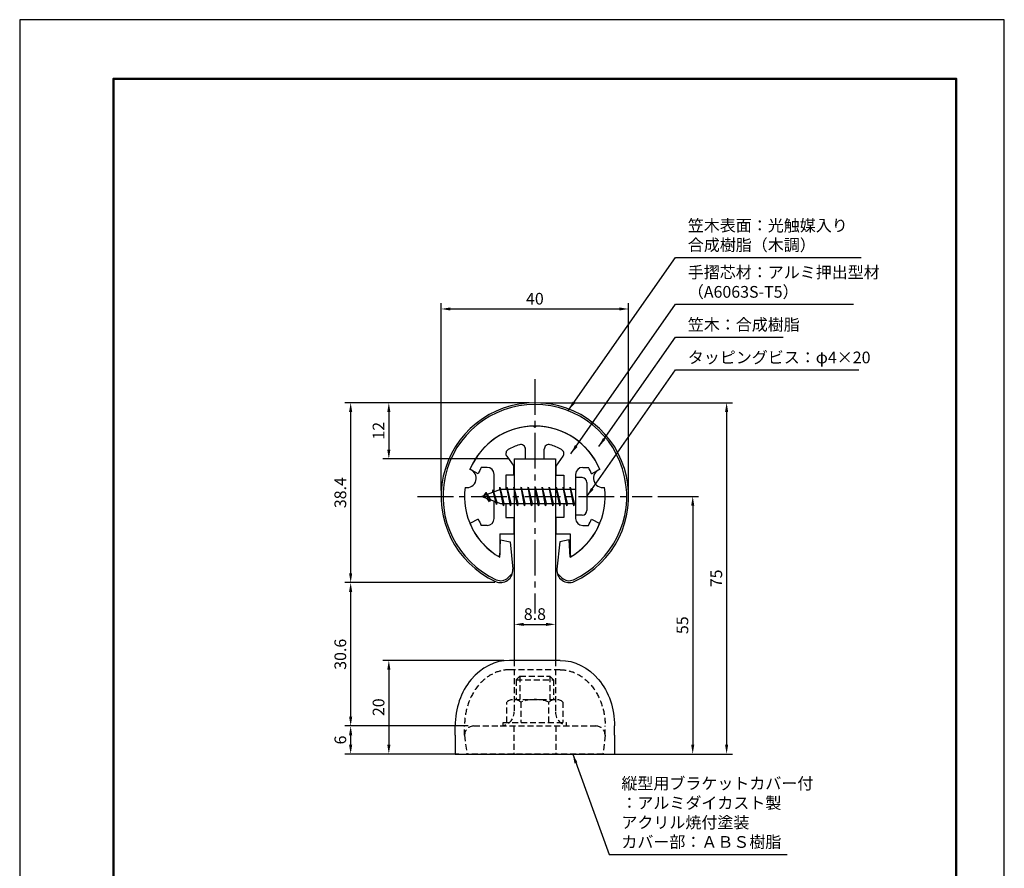
# Model space of a CAD drawing. Units: millimetres. Extents: x 0 to 210, y 0 to 297.
# Drawn here: x 0 to 210, y 116 to 297 of the extents above; entities that cross this region are included whole.
import ezdxf

# ---------------------------------------------------------------- set-up
doc = ezdxf.new("R2010")
doc.units = ezdxf.units.MM
doc.header["$LTSCALE"] = 0.4
doc.linetypes.add('CENTER2', pattern=[28.575, 19.05, -3.175, 3.175, -3.175])
doc.linetypes.add('HIDDEN2', pattern=[4.7625, 3.175, -1.5875])
for name, color, linetype in [('BIS', 7, 'Continuous'), ('CENTER', 6, 'CENTER2'), ('COVER(HIDDEN)', 140, 'HIDDEN2'), ('DIMS', 1, 'Continuous'), ('HIDDEN', 9, 'HIDDEN2'), ('TITLE', 7, 'Continuous'), ('ZYUSHI2', 9, 'Continuous')]:
    doc.layers.add(name, color=color, linetype=linetype)
for name, color, linetype, lineweight in [('COVER', 140, 'Continuous', 25), ('MODEL', 7, 'Continuous', 25), ('SHINZAI', 7, 'Continuous', 25), ('ZYUSHI', 7, 'Continuous', 25)]:
    doc.layers.add(name, color=color, linetype=linetype, lineweight=lineweight)
doc.styles.add('DIMS', font='romans.shx', dxfattribs={"width": 0.75, "bigfont": 'bigfont.shx'})
doc.styles.get("Standard").update_dxf_attribs({"font": 'romans.shx', "bigfont": 'bigfont.shx'})
doc.dimstyles.new('DIMS', dxfattribs={"dimscale": 0, "dimtxt": 2.5, "dimasz": 2, "dimexe": 1.25, "dimexo": 1.25, "dimtad": 1, "dimdsep": 46, "dimtxsty": 'DIMS', "dimcen": 0, "dimclrt": 7, "dimadec": 0, "dimazin": 0, "dimtfac": 1, "dimtmove": 0, "dimatfit": 3, "dimfxl": 1, "dimarcsym": 0})
doc.dimstyles.new('DIMS2', dxfattribs={"dimscale": 2, "dimtxt": 2.5, "dimasz": 2, "dimexe": 1, "dimexo": 1, "dimtad": 1, "dimdsep": 46, "dimtxsty": 'DIMS', "dimcen": 0, "dimclrt": 7, "dimadec": 0, "dimazin": 0, "dimtfac": 1, "dimtix": 1, "dimtmove": 1, "dimatfit": 3, "dimfxl": 1, "dimarcsym": 0})

# ---------------------------------------------------------------- blocks, each defined once
blk = doc.blocks.new('*D0')
at = {"layer": 'Defpoints', "color": 0, "transparency": 16777216}
for p in [(105.48, 189.72), (114.28, 189.72), (114.28, 167.93)]:
    blk.add_point(p, dxfattribs=at)
at = {"layer": 'DIMS', "color": 0, "lineweight": -2, "transparency": 16777216}
for p, q in [((105.48, 188.47), (105.48, 166.68)), ((114.28, 188.47), (114.28, 166.68)), ((107.48, 167.93), (112.28, 167.93))]:
    blk.add_line(p, q, dxfattribs=at)
at = {"layer": 'DIMS', "color": 0, "transparency": 16777216}
for points in [[(107.48, 168.26), (107.48, 167.6), (105.48, 167.93)], [(112.28, 168.26), (112.28, 167.6), (114.28, 167.93)]]:
    blk.add_solid(points, dxfattribs=at)
at = {"layer": 'DIMS', "color": 7, "transparency": 16777216, "insert": (109.88, 169.8), "char_height": 2.5, "attachment_point": 5, "style": 'DIMS'}
blk.add_mtext('8.8', dxfattribs=at)
blk = doc.blocks.new('*D1')
at = {"layer": 'Defpoints', "color": 0, "transparency": 16777216}
for p in [(129.88, 235.25), (89.88, 195.25), (129.88, 195.25)]:
    blk.add_point(p, dxfattribs=at)
at = {"layer": 'DIMS', "color": 0, "transparency": 16777216}
for p, q in [((89.88, 196.5), (89.88, 236.5)), ((91.88, 235.25), (127.87, 235.25)), ((129.88, 196.5), (129.88, 236.5))]:
    blk.add_line(p, q, dxfattribs=at)
for points in [[(91.88, 235.58), (91.88, 234.92), (89.88, 235.25)], [(127.87, 235.58), (127.87, 234.92), (129.88, 235.25)]]:
    blk.add_solid(points, dxfattribs=at)
at = {"layer": 'DIMS', "color": 7, "transparency": 16777216, "insert": (109.88, 237.12), "char_height": 2.5, "attachment_point": 5, "style": 'DIMS'}
blk.add_mtext('40', dxfattribs=at)
blk = doc.blocks.new('*D2')
at = {"layer": 'Defpoints', "color": 0, "transparency": 16777216}
for p in [(109.88, 215.25), (70.59, 176.85), (102.58, 176.85)]:
    blk.add_point(p, dxfattribs=at)
at = {"layer": 'DIMS', "color": 0, "lineweight": -2, "transparency": 16777216}
for p, q in [((108.63, 215.25), (69.34, 215.25)), ((70.59, 213.25), (70.59, 178.85)), ((101.33, 176.85), (69.34, 176.85))]:
    blk.add_line(p, q, dxfattribs=at)
at = {"layer": 'DIMS', "color": 0, "transparency": 16777216}
for points in [[(70.25, 213.25), (70.92, 213.25), (70.59, 215.25)], [(70.25, 178.85), (70.92, 178.85), (70.59, 176.85)]]:
    blk.add_solid(points, dxfattribs=at)
at = {"layer": 'DIMS', "color": 7, "transparency": 16777216, "insert": (68.71, 196.05), "char_height": 2.5, "attachment_point": 5, "rotation": 90, "style": 'DIMS'}
blk.add_mtext('38.4', dxfattribs=at)
blk = doc.blocks.new('*D3')
at = {"layer": 'Defpoints', "color": 0, "transparency": 16777216}
for p in [(109.88, 215.25), (124.88, 140.25), (150.77, 140.25)]:
    blk.add_point(p, dxfattribs=at)
at = {"layer": 'DIMS', "color": 0, "lineweight": -2, "transparency": 16777216}
for p, q in [((111.13, 215.25), (152.02, 215.25)), ((150.77, 213.25), (150.77, 142.25)), ((126.13, 140.25), (152.02, 140.25))]:
    blk.add_line(p, q, dxfattribs=at)
at = {"layer": 'DIMS', "color": 0, "transparency": 16777216}
for points in [[(150.44, 213.25), (151.1, 213.25), (150.77, 215.25)], [(150.44, 142.25), (151.1, 142.25), (150.77, 140.25)]]:
    blk.add_solid(points, dxfattribs=at)
at = {"layer": 'DIMS', "color": 7, "transparency": 16777216, "insert": (148.89, 177.75), "char_height": 2.5, "attachment_point": 5, "rotation": 90, "style": 'DIMS'}
blk.add_mtext('75', dxfattribs=at)
blk = doc.blocks.new('*D4')
at = {"layer": 'Defpoints', "color": 0, "transparency": 16777216}
for p in [(102.58, 176.85), (70.59, 146.25), (96.88, 146.25)]:
    blk.add_point(p, dxfattribs=at)
at = {"layer": 'DIMS', "color": 0, "lineweight": -2, "transparency": 16777216}
for p, q in [((101.33, 176.85), (69.34, 176.85)), ((70.59, 174.85), (70.59, 148.25)), ((95.63, 146.25), (69.34, 146.25))]:
    blk.add_line(p, q, dxfattribs=at)
at = {"layer": 'DIMS', "color": 0, "transparency": 16777216}
for points in [[(70.25, 174.85), (70.92, 174.85), (70.59, 176.85)], [(70.25, 148.25), (70.92, 148.25), (70.59, 146.25)]]:
    blk.add_solid(points, dxfattribs=at)
at = {"layer": 'DIMS', "color": 7, "transparency": 16777216, "insert": (68.71, 161.55), "char_height": 2.5, "attachment_point": 5, "rotation": 90, "style": 'DIMS'}
blk.add_mtext('30.6', dxfattribs=at)
blk = doc.blocks.new('*D5')
at = {"layer": 'Defpoints', "color": 0, "transparency": 16777216}
for p in [(96.88, 146.25), (70.59, 140.25), (94.88, 140.25)]:
    blk.add_point(p, dxfattribs=at)
at = {"layer": 'DIMS', "color": 0, "lineweight": -2, "transparency": 16777216}
for p, q in [((95.63, 146.25), (69.34, 146.25)), ((70.59, 144.25), (70.59, 142.25)), ((93.63, 140.25), (69.34, 140.25))]:
    blk.add_line(p, q, dxfattribs=at)
at = {"layer": 'DIMS', "color": 0, "transparency": 16777216}
for points in [[(70.25, 144.25), (70.92, 144.25), (70.59, 146.25)], [(70.25, 142.25), (70.92, 142.25), (70.59, 140.25)]]:
    blk.add_solid(points, dxfattribs=at)
at = {"layer": 'DIMS', "color": 7, "transparency": 16777216, "insert": (68.71, 143.25), "char_height": 2.5, "attachment_point": 5, "rotation": 90, "style": 'DIMS'}
blk.add_mtext('6', dxfattribs=at)
blk = doc.blocks.new('*D6')
at = {"layer": 'Defpoints', "color": 0, "transparency": 16777216}
for p in [(109.88, 215.25), (78.73, 203.25), (105.48, 203.25)]:
    blk.add_point(p, dxfattribs=at)
at = {"layer": 'DIMS', "color": 0, "lineweight": -2, "transparency": 16777216}
for p, q in [((108.63, 215.25), (77.48, 215.25)), ((78.73, 213.25), (78.73, 205.25)), ((104.23, 203.25), (77.48, 203.25))]:
    blk.add_line(p, q, dxfattribs=at)
at = {"layer": 'DIMS', "color": 0, "transparency": 16777216}
for points in [[(78.4, 213.25), (79.07, 213.25), (78.73, 215.25)], [(78.4, 205.25), (79.07, 205.25), (78.73, 203.25)]]:
    blk.add_solid(points, dxfattribs=at)
at = {"layer": 'DIMS', "color": 7, "transparency": 16777216, "insert": (76.86, 209.25), "char_height": 2.5, "attachment_point": 5, "rotation": 90, "style": 'DIMS'}
blk.add_mtext('12', dxfattribs=at)
blk = doc.blocks.new('*D7')
at = {"layer": 'Defpoints', "color": 0, "transparency": 16777216}
for p in [(134.88, 195.25), (124.88, 140.25), (143.54, 140.25)]:
    blk.add_point(p, dxfattribs=at)
at = {"layer": 'DIMS', "color": 0, "lineweight": -2, "transparency": 16777216}
for p, q in [((136.13, 195.25), (144.79, 195.25)), ((143.54, 193.25), (143.54, 142.25)), ((126.13, 140.25), (144.79, 140.25))]:
    blk.add_line(p, q, dxfattribs=at)
at = {"layer": 'DIMS', "color": 0, "transparency": 16777216}
for points in [[(143.21, 193.25), (143.88, 193.25), (143.54, 195.25)], [(143.21, 142.25), (143.88, 142.25), (143.54, 140.25)]]:
    blk.add_solid(points, dxfattribs=at)
at = {"layer": 'DIMS', "color": 7, "transparency": 16777216, "insert": (141.67, 167.75), "char_height": 2.5, "attachment_point": 5, "rotation": 90, "style": 'DIMS'}
blk.add_mtext('55', dxfattribs=at)
blk = doc.blocks.new('*D8')
at = {"layer": 'Defpoints', "color": 0, "transparency": 16777216}
for p in [(104.48, 160.25), (78.73, 140.25), (92.88, 140.25)]:
    blk.add_point(p, dxfattribs=at)
at = {"layer": 'DIMS', "color": 0, "lineweight": -2, "transparency": 16777216}
for p, q in [((103.23, 160.25), (77.48, 160.25)), ((78.73, 158.25), (78.73, 142.25)), ((91.63, 140.25), (77.48, 140.25))]:
    blk.add_line(p, q, dxfattribs=at)
at = {"layer": 'DIMS', "color": 0, "transparency": 16777216}
for points in [[(78.4, 158.25), (79.07, 158.25), (78.73, 160.25)], [(78.4, 142.25), (79.07, 142.25), (78.73, 140.25)]]:
    blk.add_solid(points, dxfattribs=at)
at = {"layer": 'DIMS', "color": 7, "transparency": 16777216, "insert": (76.86, 150.25), "char_height": 2.5, "attachment_point": 5, "rotation": 90, "style": 'DIMS'}
blk.add_mtext('20', dxfattribs=at)

msp = doc.modelspace()

# ---------------------------------------------------------------- linework, layer by layer
at = {"layer": 'BIS'}
for p, q in [((118.575, 199.24835149), (118.575, 191.24835149)), ((119.975, 199.24835149), (118.575, 199.24835149)), ((120.975, 198.24835149), (120.975, 192.24835149)), ((102.575, 196.74835149), (98.575, 195.24835149)), ((99.425, 196.10110172), (99, 195.40772649)), ((99.425, 196.10110172), (99.77817469, 195.69954199)), ((99.425, 196.10110172), (100.31649447, 194.59529106)), ((100.175, 194.11435125), (99.425, 196.10110172)), ((100.925, 196.66360172), (100.74841266, 196.06338123)), ((101.675, 193.55185125), (100.925, 196.66360172)), ((100.925, 196.66360172), (101.16107434, 196.21812936)), ((100.925, 196.66360172), (101.7732769, 194.04899765)), ((102.39943828, 197.21651608), (102.28542409, 196.63976052)), ((102.39943828, 197.21651608), (103.26875, 193.74835149)), ((103.175, 193.24835149), (102.39943828, 197.21651608)), ((102.425, 197.08572943), (102.56271443, 196.74835149)), ((118.575, 196.74835149), (102.575, 196.74835149)), ((103.925, 197.24835149), (103.83125, 196.74835149)), ((104.675, 193.24835149), (103.925, 197.24835149)), ((103.925, 197.24835149), (104.76875, 193.74835149)), ((103.925, 197.24835149), (104.1125, 196.74835149)), ((105.425, 197.24835149), (105.33125, 196.74835149)), ((106.175, 193.24835149), (105.425, 197.24835149)), ((105.425, 197.24835149), (106.26875, 193.74835149)), ((105.425, 197.24835149), (105.6125, 196.74835149)), ((106.925, 197.24835149), (106.83125, 196.74835149)), ((107.675, 193.24835149), (106.925, 197.24835149)), ((106.925, 197.24835149), (107.76875, 193.74835149)), ((106.925, 197.24835149), (107.1125, 196.74835149)), ((108.425, 197.24835149), (108.33125, 196.74835149)), ((109.175, 193.24835149), (108.425, 197.24835149)), ((108.425, 197.24835149), (109.26875, 193.74835149)), ((108.425, 197.24835149), (108.6125, 196.74835149)), ((109.925, 197.24835149), (109.83125, 196.74835149)), ((110.675, 193.24835149), (109.925, 197.24835149)), ((109.925, 197.24835149), (110.76875, 193.74835149)), ((109.925, 197.24835149), (110.1125, 196.74835149)), ((111.425, 197.24835149), (111.33125, 196.74835149)), ((112.175, 193.24835149), (111.425, 197.24835149)), ((111.425, 197.24835149), (112.26875, 193.74835149)), ((111.425, 197.24835149), (111.6125, 196.74835149)), ((112.925, 197.24835149), (112.83125, 196.74835149)), ((113.675, 193.24835149), (112.925, 197.24835149)), ((112.925, 197.24835149), (113.76875, 193.74835149)), ((112.925, 197.24835149), (113.1125, 196.74835149)), ((114.425, 197.24835149), (114.33125, 196.74835149)), ((115.175, 193.24835149), (114.425, 197.24835149)), ((114.425, 197.24835149), (115.26875, 193.74835149)), ((114.425, 197.24835149), (114.6125, 196.74835149)), ((115.925, 197.24835149), (115.83125, 196.74835149)), ((116.675, 193.24835149), (115.925, 197.24835149)), ((115.925, 197.24835149), (116.76875, 193.74835149)), ((115.925, 197.24835149), (116.1125, 196.74835149)), ((117.425, 197.24835149), (117.33125, 196.74835149)), ((118.175, 193.24835149), (117.425, 197.24835149)), ((117.425, 197.24835149), (118.26875, 193.74835149)), ((117.425, 197.24835149), (117.6125, 196.74835149)), ((98.575, 195.24835149), (102.575, 193.74835149)), ((100.175, 194.11435125), (99.70534293, 194.82447289)), ((100.31649447, 194.59529106), (100.175, 194.11435125)), ((101.39201105, 194.19197234), (101.675, 193.55185125)), ((101.7732769, 194.04899765), (101.675, 193.55185125)), ((102.575, 193.74835149), (118.575, 193.74835149)), ((102.9875, 193.74835149), (103.175, 193.24835149)), ((103.26875, 193.74835149), (103.175, 193.24835149)), ((104.4875, 193.74835149), (104.675, 193.24835149)), ((104.76875, 193.74835149), (104.675, 193.24835149)), ((105.9875, 193.74835149), (106.175, 193.24835149)), ((106.26875, 193.74835149), (106.175, 193.24835149)), ((107.4875, 193.74835149), (107.675, 193.24835149)), ((107.76875, 193.74835149), (107.675, 193.24835149)), ((108.9875, 193.74835149), (109.175, 193.24835149)), ((109.26875, 193.74835149), (109.175, 193.24835149)), ((110.4875, 193.74835149), (110.675, 193.24835149)), ((110.76875, 193.74835149), (110.675, 193.24835149)), ((111.9875, 193.74835149), (112.175, 193.24835149)), ((112.26875, 193.74835149), (112.175, 193.24835149)), ((113.4875, 193.74835149), (113.675, 193.24835149)), ((113.76875, 193.74835149), (113.675, 193.24835149)), ((114.9875, 193.74835149), (115.175, 193.24835149)), ((115.26875, 193.74835149), (115.175, 193.24835149)), ((116.4875, 193.74835149), (116.675, 193.24835149)), ((116.76875, 193.74835149), (116.675, 193.24835149)), ((117.9875, 193.74835149), (118.175, 193.24835149)), ((118.26875, 193.74835149), (118.175, 193.24835149)), ((119.975, 191.24835149), (118.575, 191.24835149))]:
    msp.add_line(p, q, dxfattribs=at)
for centre, start, end in [((119.975, 198.24835149), 0, 90), ((119.975, 192.24835149), 270, 0)]:
    msp.add_arc(centre, 1, start, end, dxfattribs=at)
at = {"layer": 'CENTER'}
for p, q in [((109.875, 220.24835149), (109.875, 170.24835149)), ((84.875, 195.24835149), (134.875, 195.24835149))]:
    msp.add_line(p, q, dxfattribs=at)
at = {"layer": 'COVER'}
for p, q in [((115.275, 160.24835149), (104.475, 160.24835149)), ((92.875, 144.24835149), (92.875, 146.24835149)), ((126.875, 144.24835149), (126.875, 146.24835149)), ((92.875, 144.24835149), (92.875, 140.24835149)), ((126.875, 144.24835149), (126.875, 140.24835149)), ((92.875, 140.24835149), (126.875, 140.24835149))]:
    msp.add_line(p, q, dxfattribs=at)
msp.add_ellipse((104.475, 146.24835149), major_axis=(0, -14), ratio=0.8285714286, start_param=3.1415926536, end_param=4.7123889804, dxfattribs=at)
at = {"layer": 'COVER', "extrusion": (0, 0, -1)}
msp.add_ellipse((115.275, 146.24835149), major_axis=(0, -14), ratio=0.8285714286, start_param=3.1415926536, end_param=4.7123889804, dxfattribs=at)
at = {"layer": 'COVER(HIDDEN)'}
for p, q in [((115.275, 158.24835149), (104.475, 158.24835149)), ((94.875, 144.24835149), (94.875, 146.24835149)), ((124.875, 144.24835149), (124.875, 146.24835149)), ((94.875, 144.24835149), (95.36247737, 140.27816688)), ((124.875, 144.24835149), (124.38752263, 140.27816688))]:
    msp.add_line(p, q, dxfattribs=at)
for points in [[(104.475, 158.24835149), (103.70124505, 158.24835149), (102.92724755, 158.13033229), (101.16158057, 157.58009359), (100.18208582, 157.05495451), (98.38818626, 155.60802899), (97.57534116, 154.68572354), (96.23250539, 152.53250334), (95.70358152, 151.30241254), (95.03924861, 148.78866919), (94.875, 147.51867163), (94.875, 146.24835149)], [(115.275, 158.24835149), (116.04875495, 158.24835149), (116.82275245, 158.13033229), (118.58841943, 157.58009359), (119.56791418, 157.05495451), (121.36181374, 155.60802899), (122.17465884, 154.68572354), (123.51749461, 152.53250334), (124.04641848, 151.30241254), (124.71075139, 148.78866919), (124.875, 147.51867163), (124.875, 146.24835149)]]:
    msp.add_open_spline(points, degree=3, knots=[3.1415926536, 3.1415926536, 3.1415926536, 3.1415926536, 3.3942828964, 3.3942828964, 3.7307321353, 3.7307321353, 4.0671813741, 4.0671813741, 4.403630613, 4.403630613, 4.7123889804, 4.7123889804, 4.7123889804, 4.7123889804], dxfattribs=at)
at = {"layer": 'Defpoints'}
msp.add_lwpolyline([(0, 0), (210, 0), (210, 297), (0, 297)], close=True, dxfattribs=at)
at = {"layer": 'HIDDEN'}
for p, q in [((105.475, 160.24835149), (105.475, 149.24835149)), ((114.275, 160.24835149), (114.275, 149.24835149)), ((105.875, 156.07335149), (106.675, 156.87335149)), ((105.875, 156.07335149), (113.875, 156.07335149)), ((105.875, 156.07335149), (105.875, 151.87335149)), ((106.675, 156.87335149), (113.075, 156.87335149)), ((106.675, 156.87335149), (106.675, 151.87335149)), ((113.075, 156.87335149), (113.075, 151.87335149)), ((113.875, 156.07335149), (113.075, 156.87335149)), ((113.875, 156.07335149), (113.875, 151.87335149)), ((103.875, 146.99835149), (103.875, 151.35863286)), ((105.375, 151.87335149), (114.375, 151.87335149)), ((106.875, 151.35863286), (106.875, 146.99835149)), ((112.875, 146.99835149), (112.875, 151.35863286)), ((115.875, 151.35863286), (115.875, 146.99835149)), ((96.875, 146.24835149), (122.875, 146.24835149)), ((103.125, 146.24835149), (103.125, 146.99835149)), ((105.375, 146.24835149), (105.375, 140.24835149)), ((114.375, 146.24835149), (114.375, 140.24835149)), ((116.625, 146.24835149), (116.625, 146.99835149)), ((94.875, 144.24835149), (95.36247737, 140.27816688)), ((124.875, 144.24835149), (124.38752263, 140.27816688)), ((124.38386176, 140.24835149), (95.36613824, 140.24835149))]:
    msp.add_line(p, q, dxfattribs=at)
at = {"layer": 'HIDDEN', "linetype": 'HIDDEN2'}
msp.add_line((103.125, 146.99835149), (116.625, 146.99835149), dxfattribs=at)
at = {"layer": 'HIDDEN'}
for centre, radius, start, end in [((105.375, 149.430332), 2.44301948, 52.1211205083, 127.8788794917), ((109.875, 142.87335149), 9, 70.5287793655, 109.4712206345), ((114.375, 149.430332), 2.44301948, 52.1211205083, 127.8788794917), ((102.475, 149.24835149), 3, 270, 0), ((102.475, 149.24835149), 3, 270, 0), ((117.275, 149.24835149), 3, 180, 270), ((117.275, 149.24835149), 3, 180, 270), ((96.875, 144.24835149), 2, 90, 180), ((122.875, 144.24835149), 2, 0, 90)]:
    msp.add_arc(centre, radius, start, end, dxfattribs=at)
at = {"layer": 'MODEL'}
for p, q in [((105.475, 203.24835149), (105.475, 160.24835149)), ((105.475, 203.24835149), (114.275, 203.24835149)), ((114.275, 203.24835149), (114.275, 160.24835149))]:
    msp.add_line(p, q, dxfattribs=at)
at = {"layer": 'SHINZAI'}
for p, q in [((109.875, 209.94835149), (109.57794174, 210.24540974)), ((109.875, 209.94835149), (110.17205826, 210.24540974)), ((103.8798228, 203.81035186), (105.375, 201.67501752)), ((107.875, 203.24835149), (107.875, 205.31065739)), ((111.875, 203.24835149), (111.875, 205.31065739)), ((115.8701772, 203.81035186), (114.375, 201.67501752)), ((105.375, 199.74835149), (105.375, 201.67501752)), ((107.875, 203.24835149), (111.875, 203.24835149)), ((114.375, 201.67501752), (114.375, 199.74835149)), ((97.80964732, 200.08852345), (96.04152633, 201.04792098)), ((99.675, 201.44835149), (98.44871451, 201.44835149)), ((101.175, 196.22335149), (101.175, 199.94835149)), ((103.675, 199.74835149), (103.675, 196.74835149)), ((105.375, 199.74835149), (103.675, 199.74835149)), ((114.375, 199.74835149), (116.075, 199.74835149)), ((116.075, 199.74835149), (116.075, 196.74835149)), ((118.575, 199.94835149), (118.575, 195.54835149)), ((120.075, 201.44835149), (121.30128549, 201.44835149)), ((121.94035268, 200.08852345), (123.70847367, 201.04792098)), ((101.175, 190.54835149), (101.175, 194.27335149)), ((103.675, 193.74835149), (103.675, 190.74835149)), ((116.075, 193.74835149), (116.075, 190.74835149)), ((118.575, 194.94835149), (118.575, 190.54835149)), ((97.80964732, 190.40817952), (96.04152633, 189.44878199)), ((99.675, 189.04835149), (98.44871451, 189.04835149)), ((103.675, 190.74835149), (105.375, 190.74835149)), ((105.375, 190.74835149), (105.375, 187.24835149)), ((116.075, 190.74835149), (114.375, 190.74835149)), ((114.375, 190.74835149), (114.375, 187.24835149)), ((120.075, 189.04835149), (121.30128549, 189.04835149)), ((121.94035268, 190.40817952), (123.70847367, 189.44878199)), ((102.375, 187.24835149), (105.375, 187.24835149)), ((102.375, 187.24835149), (102.375, 182.78841569)), ((114.375, 187.24835149), (117.375, 187.24835149)), ((117.375, 187.24835149), (117.375, 182.78841569))]:
    msp.add_line(p, q, dxfattribs=at)
for centre, radius, start, end in [((109.875, 195.24835149), 15, 91.1347531453, 157.2545350821), ((109.875, 195.24835149), 15, 22.7454649179, 88.8652468547), ((109.875, 195.24835149), 11.5, 106.601549599, 119.5349762001), ((106.875, 205.31065739), 1, 0, 106.601549599), ((112.875, 205.31065739), 1, 73.398450401, 180), ((109.875, 195.24835149), 11.5, 60.4650237999, 73.398450401), ((104.69897484, 204.38392829), 1, 119.5349762001, 215), ((115.05102516, 204.38392829), 1, 325, 60.4650237999), ((109.875, 195.24835149), 13, 151.5153646048, 158.1411741696), ((99.675, 199.94835149), 1.5, 0, 90), ((120.075, 199.94835149), 1.5, 90, 180), ((109.875, 195.24835149), 13, 21.8588258304, 28.4846353952), ((109.875, 195.24835149), 15, 202.6785995274, 237.9531689134), ((109.875, 195.24835149), 13, 201.8588258304, 208.4846353952), ((99.675, 190.54835149), 1.5, 270, 0), ((109.875, 195.24835149), 15, 302.0468310866, 337.2545350821), ((120.075, 190.54835149), 1.5, 180, 270), ((109.875, 195.24835149), 13, 331.5153646048, 338.1411741696), ((102.075, 182.78841569), 0.3, 237.9531689134, 0), ((117.675, 182.78841569), 0.3, 180, 302.0468310866)]:
    msp.add_arc(centre, radius, start, end, dxfattribs=at)
at = {"layer": 'TITLE', "lineweight": 50}
msp.add_lwpolyline([(20, 12.625), (199.75, 12.625), (199.75, 284.375), (20, 284.375)], close=True, dxfattribs=at)
at = {"layer": 'ZYUSHI', "ltscale": 0.5}
for p, q in [((102.375, 182.25797043), (102.575, 185.95797043)), ((102.575, 185.95797043), (104.575, 185.55797043)), ((104.575, 185.55797043), (105.16198498, 179.71355655)), ((115.175, 185.55797043), (114.58801502, 179.71355655)), ((117.175, 185.95797043), (115.175, 185.55797043)), ((117.375, 182.25797043), (117.175, 185.95797043))]:
    msp.add_line(p, q, dxfattribs=at)
for centre, radius, start, end in [((109.875, 195.24835149), 20, 294.8055636868, 245.1944363132), ((109.875, 195.24835149), 15, 22.6451074586, 157.3548925414), ((95.38611261, 199.13063716), 2, 258.8225537295, 71.1774462707), ((124.36388739, 199.13063716), 2, 108.8225537295, 281.1774462707), ((109.875, 195.24835149), 15, 172.6451074585, 240), ((109.875, 195.24835149), 15, 300, 7.3548925415), ((102.575, 179.45373215), 2.6, 245.1944363132, 5.7352813028), ((117.175, 179.45373215), 2.6, 174.2647186972, 294.8055636868)]:
    msp.add_arc(centre, radius, start, end, dxfattribs=at)
at = {"layer": 'ZYUSHI2', "ltscale": 0.5}
for p, q in [((104.13063492, 177.89809723), (105.11043082, 178.87789313)), ((115.61936508, 177.89809723), (114.63956918, 178.87789313))]:
    msp.add_line(p, q, dxfattribs=at)
for centre, radius, start, end in [((109.875, 195.24835149), 19.6, 294.8055636868, 245.1944363132), ((102.575, 179.45373215), 2.2, 245.1944363132, 315), ((117.175, 179.45373215), 2.2, 225, 294.8055636868)]:
    msp.add_arc(centre, radius, start, end, dxfattribs=at)

# ---------------------------------------------------------------- texts
at = {"layer": 'DIMS', "color": 7, "char_height": 2.5, "attachment_point": 7}
for s, insert in [('笠木表面：光触媒入り\\P\u3000\u3000\u3000\u3000\u3000合成樹脂（木調）', (142.5, 246.8732819)), ('手摺芯材：アルミ押出型材\\P\u3000\u3000\u3000（A6063S-T5）', (142.5, 236.8732819)), ('笠木：合成樹脂', (142.5, 229.8732819)), ('タッピングビス：φ4×20', (142.5, 222.8732819)), ('縦型用ブラケットカバー付\\P\u3000\u3000：アルミダイカスト製\\P\u3000\u3000\u3000アクリル焼付塗装 \\Pカバー部：ＡＢＳ樹脂', (128.33491879, 119.45688405))]:
    msp.add_mtext(s, dxfattribs=dict(at, insert=insert))

# ---------------------------------------------------------------- dimensions: what is measured, and where the dimension line sits
at = {"layer": 'DIMS'}
for base, p1, p2, override, picture, middle in [((129.875, 235.2483514868), (89.875, 195.2483514868), (129.875, 195.2483514868), {"dimscale": 1, "dimdec": 8, "dimtmove": 1}, '*D1', (109.875, 237.1233514946)), ((114.275, 167.9284824131), (105.475, 189.7196254628), (114.275, 189.7196254628), {"dimscale": 1, "dimdec": 8}, '*D0', (109.875, 169.8034824131))]:
    dim = msp.add_linear_dim(base=base, p1=p1, p2=p2, dimstyle='DIMS', override=override, dxfattribs=at)
    dim.commit()
    dim.dimension.update_dxf_attribs({"geometry": picture, "text_midpoint": middle})
for base, p1, p2, override, picture, middle in [((70.58716167, 176.85373215), (109.875, 215.24835149), (102.575, 176.85373215), {"dimscale": 1, "dimdec": 1}, '*D2', (68.71216167, 196.05104182)), ((78.7338795234, 203.2483514868), (109.875, 215.2483514868), (105.475, 203.2483514868), {"dimscale": 1, "dimdec": 8}, '*D6', (76.8588795234, 209.2483514868)), ((150.7686766544, 140.2483514868), (109.875, 215.2483514868), (124.875, 140.2483514868), {"dimscale": 1, "dimdec": 8}, '*D3', (148.8936766544, 177.7483514868)), ((143.5420190404, 140.2483514868), (134.875, 195.2483514868), (124.875, 140.2483514868), {"dimscale": 1, "dimdec": 8}, '*D7', (141.6670190404, 167.7483514868)), ((70.58716167, 146.24835149), (102.575, 176.85373215), (96.875, 146.24835149), {"dimscale": 1, "dimdec": 1}, '*D4', (68.71216167, 161.55104182)), ((78.7338795234, 140.2483514868), (104.475, 160.2483514868), (92.875, 140.2483514868), {"dimscale": 1, "dimdec": 8}, '*D8', (76.8588795234, 150.2483514868)), ((70.5871616728, 140.2483514868), (96.875, 146.2483514868), (94.875, 140.2483514868), {"dimscale": 1, "dimdec": 8}, '*D5', (68.7121616728, 143.2483514868))]:
    dim = msp.add_linear_dim(base=base, p1=p1, p2=p2, angle=90, dimstyle='DIMS', override=override, dxfattribs=at)
    dim.commit()
    dim.dimension.update_dxf_attribs({"geometry": picture, "text_midpoint": middle})

# ---------------------------------------------------------------- leaders
at = {"layer": 'DIMS', "annotation_type": 0, "has_hookline": 1, "hookline_direction": 0}
for points, dimstyle, override, text_width in [([(117.06162021, 213.65782334), (139.875, 246.2482819), (141.875, 246.2482819)], 'DIMS2', {"dimscale": 1, "dimasz": 2}, 37), ([(117.55689758, 204.36536061), (139.875, 236.2482819), (141.875, 236.2482819)], 'DIMS2', {"dimscale": 1, "dimasz": 2}, 35.33333333), ([(123.50910845, 205.86849708), (139.875, 229.2482819), (141.875, 229.2482819)], 'DIMS2', {"dimscale": 1, "dimasz": 2}, 20.33333333), ([(120.975, 195.24835149), (139.875, 222.2482819), (141.875, 222.2482819)], 'DIMS2', {"dimscale": 1, "dimasz": 2}, 36.45238095), ([(117.95842419, 140.24835149), (125.70991879, 118.83188405), (127.70991879, 118.83188405)], 'DIMS', {"dimscale": 1}, 35.33333333)]:
    msp.add_leader(points, dimstyle=dimstyle, override=override, dxfattribs=dict(at, text_width=text_width))

doc.saveas('drawing.dxf')
